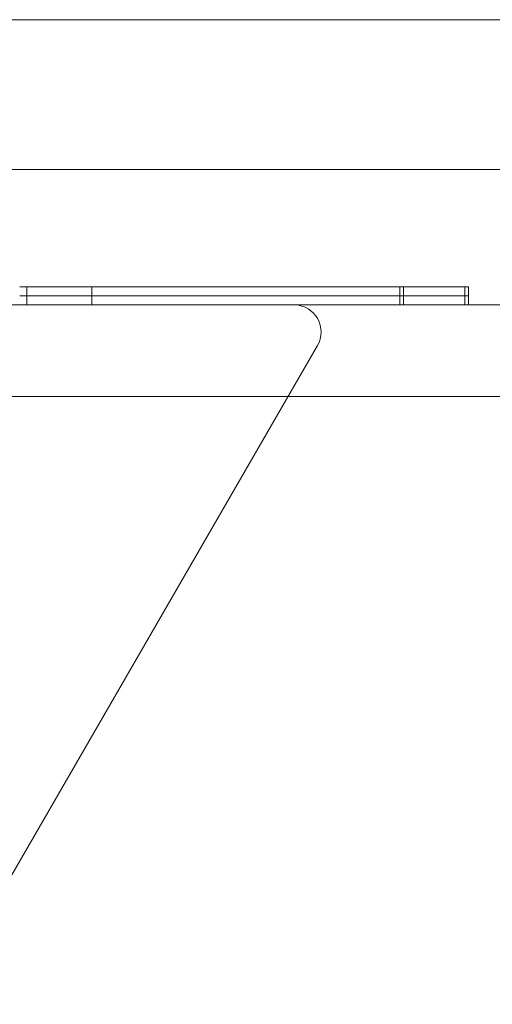
# Model space of a CAD drawing. Units: centimetres. Extents: x 2057 to 12350, y 14623 to 22440.
# Drawn here: x 7259 to 7312, y 19261 to 19370 of the extents above; entities that cross this region are included whole.
import ezdxf

# ---------------------------------------------------------------- set-up
doc = ezdxf.new("R2010")
doc.units = ezdxf.units.CM

# ---------------------------------------------------------------- blocks, each defined once
blk = doc.blocks.new('A$C50891cf1')
at = {"color": 0, "linetype": 'Continuous', "lineweight": 0}
for p, q in [((1276.09, 2027.73), (-269.91, 2027.73)), ((921.36, 2011.13), (958, 2011.13)), ((1140.25, 2011.13), (958, 2011.13)), ((942.47, 1998.13), (991.72, 1998.13)), ((942.47, 1998.13), (991.72, 1998.13)), ((943.24, 1997.13), (943.24, 1998.13)), ((943.24, 1996.13), (943.24, 1998.13)), ((950.44, 1997.13), (950.44, 1998.13)), ((950.44, 1996.13), (950.44, 1998.13)), ((984.53, 1998.13), (984.53, 1997.13)), ((984.53, 1998.13), (984.53, 1996.13)), ((984.95, 1998.13), (984.95, 1997.13)), ((984.95, 1998.13), (984.95, 1996.13)), ((992.15, 1998.13), (991.72, 1998.13)), ((992.15, 1998.13), (991.72, 1998.13)), ((991.73, 1997.13), (991.73, 1998.13)), ((991.73, 1996.13), (991.73, 1998.13)), ((992.15, 1997.13), (992.15, 1998.13)), ((992.15, 1996.13), (992.15, 1998.13)), ((991.72, 1997.13), (942.47, 1997.13)), ((991.72, 1997.13), (992.15, 1997.13)), ((888.54, 1996.13), (972.83, 1996.13)), ((958, 1996.13), (921.36, 1996.13)), ((958, 1996.13), (1170.67, 1996.13)), ((975.43, 1991.63), (933.29, 1918.63)), ((889.21, 1985.98), (972.17, 1985.98)), ((972.17, 1985.98), (1183.09, 1985.98))]:
    blk.add_line(p, q, dxfattribs=at)
for start, end in [(88.3031, 90), (330, 88.3031)]:
    blk.add_arc((972.83, 1993.13), 3, start, end, dxfattribs=at)

msp = doc.modelspace()

# ---------------------------------------------------------------- block references
msp.add_blockref('A$C50891cf1', (6316.83, 17342.1))

doc.saveas('drawing.dxf')
